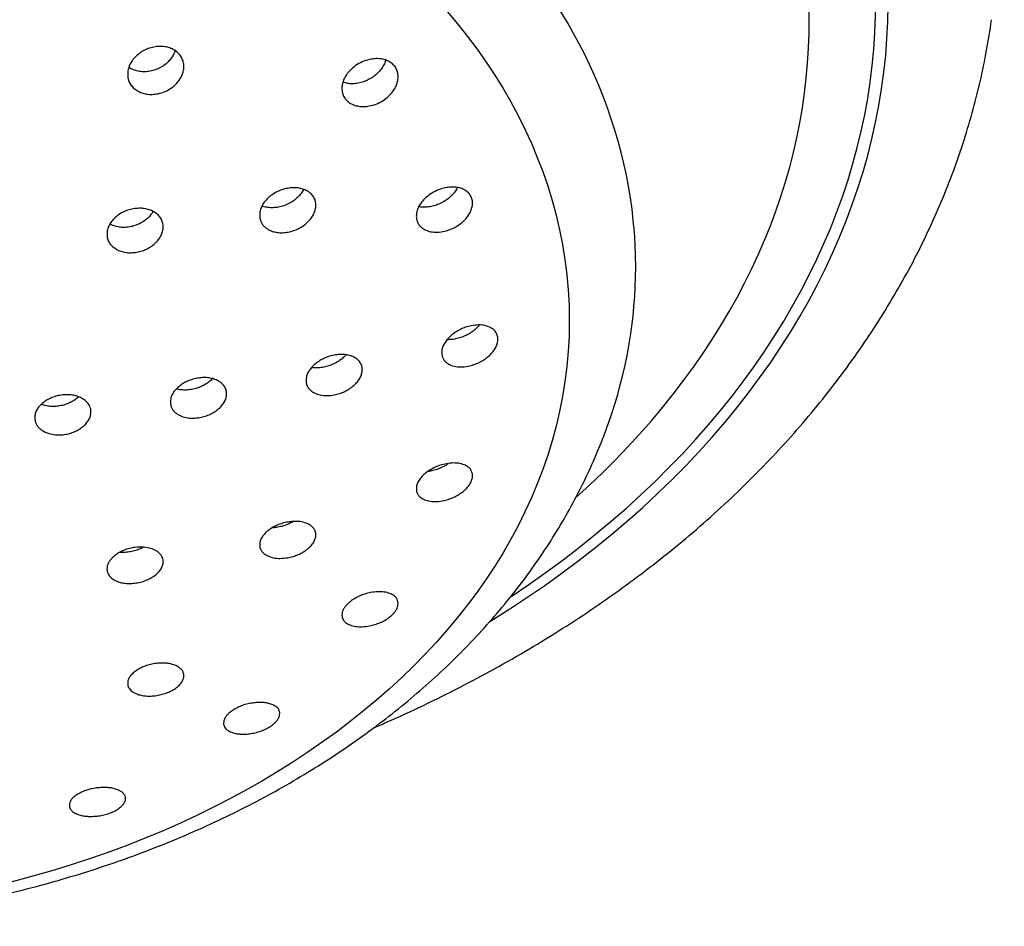
# Model space of a CAD drawing. Units: inches. Extents: x 0.9 to 29.7, y -6.3 to 18.1.
# Drawn here: x 14.3 to 15.2, y -6.3 to -5.5 of the extents above; entities that cross this region are included whole.
import ezdxf

# ---------------------------------------------------------------- set-up
doc = ezdxf.new("R2010")
doc.units = ezdxf.units.IN
doc.header["$MEASUREMENT"] = 0
doc.layers.add('1-07-0589', color=7, linetype='Continuous')
doc.layers.add('Default', color=7, linetype='Continuous')

# ---------------------------------------------------------------- blocks, each defined once
blk = doc.blocks.new('SE')
at = {"layer": '1-07-0589', "color": 7, "linetype": 'Continuous'}
for centre, major_axis, start_param, end_param in [((10.55262, 0.90564), (-1.01437, 0), 2.288194, 6.283185), ((10.55262, 0.90549), (-1.00357, 0), 2.322359, 6.283185), ((10.55262, 0.88781), (-0.94547, 0), 2.473019, 6.283185), ((10.55262, 0.67449), (0.79404, 0), 0, 3.3869), ((10.55262, 0.67449), (0.79404, 0), 6.037879, 6.283185)]:
    blk.add_ellipse(centre, major_axis=major_axis, ratio=0.707107, start_param=start_param, end_param=end_param, dxfattribs=at)
blk.add_ellipse((10.55262, 0.62771), major_axis=(0.73608, 0), ratio=0.707107, dxfattribs=at)
for points, knots in [([(11.11784, 0.2722), (11.12166, 0.27384), (11.13632, 0.28023), (11.16151, 0.2918), (11.19296, 0.30738), (11.22368, 0.32374), (11.25362, 0.34088), (11.28275, 0.35878), (11.31104, 0.3774), (11.33844, 0.39675), (11.36492, 0.41678), (11.39046, 0.43748), (11.415, 0.45883), (11.43854, 0.48079), (11.46102, 0.50335), (11.48243, 0.52646), (11.50274, 0.55011), (11.52191, 0.57426), (11.53994, 0.59888), (11.55679, 0.62393), (11.57246, 0.6494), (11.58691, 0.67522), (11.60014, 0.70141), (11.61212, 0.72785), (11.62288, 0.75467), (11.63235, 0.78153), (11.6406, 0.80896), (11.64749, 0.83588), (11.65322, 0.86397), (11.65592, 0.88055), (11.65726, 0.89032)], [0.6836299, 0.6836299, 0.6836299, 0.6836299, 0.6877387, 0.6994855, 0.7112323, 0.7229782, 0.7347221, 0.7464629, 0.7581992, 0.7699293, 0.7816516, 0.793364, 0.8050646, 0.816751, 0.8284209, 0.8400721, 0.8517022, 0.8633089, 0.8748902, 0.8864443, 0.8979698, 0.9094656, 0.9209313, 0.9323668, 0.9437727, 0.9551503, 0.9665016, 0.9778288, 0.9891351, 1, 1, 1, 1]), ([(10.95225, 0.84936), (10.95225, 0.84798), (10.95196, 0.84524), (10.95061, 0.8412), (10.94836, 0.83738), (10.94497, 0.83347), (10.94041, 0.82975), (10.93453, 0.82684), (10.92869, 0.8254), (10.92331, 0.82497), (10.91862, 0.82543), (10.91432, 0.82677), (10.91051, 0.8289), (10.90729, 0.83161), (10.90492, 0.83488), (10.90353, 0.83863), (10.90311, 0.84267), (10.90351, 0.84678), (10.90483, 0.85079), (10.90707, 0.85464), (10.91013, 0.85818), (10.91377, 0.86132), (10.91788, 0.86383), (10.92243, 0.86565), (10.92727, 0.86675), (10.93216, 0.86713), (10.93685, 0.86667), (10.94117, 0.86534), (10.945, 0.86322), (10.94821, 0.86049), (10.95057, 0.8572), (10.95197, 0.85345), (10.95225, 0.85076), (10.95225, 0.84936)], [0, 0, 0, 0, 0.031949, 0.06265, 0.093279, 0.124984, 0.167612, 0.208245, 0.249708, 0.281896, 0.312453, 0.342864, 0.374655, 0.406382, 0.436799, 0.467459, 0.49986, 0.531051, 0.56148, 0.592341, 0.624822, 0.656456, 0.687041, 0.717734, 0.749718, 0.781743, 0.812438, 0.843036, 0.874765, 0.906514, 0.937138, 0.967884, 1, 1, 1, 1]), ([(10.94456, 0.8633), (10.94449, 0.86308), (10.94442, 0.86286), (10.94411, 0.86198), (10.94385, 0.86131), (10.94296, 0.85937), (10.94224, 0.85812), (10.94054, 0.85571), (10.93955, 0.85455), (10.93739, 0.8524), (10.93621, 0.8514), (10.93429, 0.85004), (10.93362, 0.8496), (10.93226, 0.84878), (10.93156, 0.8484), (10.92943, 0.84734), (10.92795, 0.84673), (10.92565, 0.846), (10.92487, 0.84579), (10.92331, 0.84542), (10.92253, 0.84527), (10.92019, 0.84492), (10.91861, 0.84481), (10.91547, 0.84487), (10.91394, 0.84503), (10.91173, 0.84547), (10.911, 0.84565), (10.90957, 0.84607), (10.90887, 0.84632), (10.90687, 0.84714), (10.90564, 0.8478), (10.9045, 0.84857)], [0.0416177, 0.0416177, 0.0416177, 0.0416177, 0.046875, 0.046875, 0.0625, 0.0625, 0.09375, 0.09375, 0.125, 0.125, 0.15625, 0.15625, 0.171875, 0.171875, 0.1875, 0.1875, 0.21875, 0.21875, 0.234375, 0.234375, 0.25, 0.25, 0.28125, 0.28125, 0.3125, 0.3125, 0.328125, 0.328125, 0.34375, 0.34375, 0.3745989, 0.3745989, 0.3745989, 0.3745989]), ([(11.13926, 0.84048), (11.13926, 0.83912), (11.13897, 0.8364), (11.13761, 0.83232), (11.13534, 0.82838), (11.13194, 0.8243), (11.1274, 0.82035), (11.1216, 0.8171), (11.11582, 0.81526), (11.11049, 0.81443), (11.10582, 0.81452), (11.10153, 0.81546), (11.09769, 0.81723), (11.09441, 0.81964), (11.09198, 0.82269), (11.09055, 0.82631), (11.09012, 0.83029), (11.09053, 0.8344), (11.09187, 0.83845), (11.09414, 0.84241), (11.09754, 0.84648), (11.10205, 0.85043), (11.10784, 0.8537), (11.11365, 0.85557), (11.11901, 0.85641), (11.12367, 0.85634), (11.12799, 0.8554), (11.13185, 0.85363), (11.13512, 0.85121), (11.13755, 0.84814), (11.13898, 0.84452), (11.13927, 0.84186), (11.13926, 0.84048)], [0, 0, 0, 0, 0.03157, 0.062141, 0.092902, 0.125017, 0.167467, 0.208181, 0.249765, 0.282166, 0.312871, 0.343227, 0.374633, 0.406567, 0.436983, 0.467542, 0.499873, 0.531039, 0.561428, 0.592311, 0.624916, 0.6666, 0.707328, 0.74971, 0.781924, 0.81267, 0.843181, 0.87471, 0.906618, 0.937232, 0.967908, 1, 1, 1, 1]), ([(11.12847, 0.855), (11.12836, 0.85463), (11.12824, 0.85425), (11.12788, 0.8532), (11.12761, 0.85253), (11.12671, 0.85055), (11.12598, 0.84927), (11.12427, 0.84678), (11.12328, 0.84557), (11.12112, 0.84332), (11.11995, 0.84227), (11.11804, 0.8408), (11.11738, 0.84033), (11.11604, 0.83944), (11.11535, 0.83902), (11.11324, 0.83784), (11.11179, 0.83715), (11.10876, 0.83597), (11.10722, 0.8355), (11.10413, 0.8348), (11.10257, 0.83458), (11.09946, 0.83438), (11.09795, 0.83442), (11.09574, 0.83466), (11.09502, 0.83478), (11.09359, 0.83507), (11.09289, 0.83526), (11.09195, 0.83556), (11.09169, 0.83564), (11.09143, 0.83574)], [0.038104, 0.038104, 0.038104, 0.038104, 0.046875, 0.046875, 0.0625, 0.0625, 0.09375, 0.09375, 0.125, 0.125, 0.15625, 0.15625, 0.171875, 0.171875, 0.1875, 0.1875, 0.21875, 0.21875, 0.25, 0.25, 0.28125, 0.28125, 0.3125, 0.3125, 0.328125, 0.328125, 0.34375, 0.34375, 0.3498299, 0.3498299, 0.3498299, 0.3498299]), ([(11.06748, 0.7284), (11.06748, 0.72711), (11.06719, 0.72454), (11.06581, 0.72068), (11.06351, 0.71699), (11.0604, 0.71354), (11.05671, 0.71046), (11.05254, 0.70796), (11.04803, 0.7061), (11.04326, 0.70489), (11.03845, 0.70432), (11.03382, 0.70452), (11.02957, 0.70552), (11.02604, 0.70715), (11.02318, 0.70913), (11.02106, 0.71133), (11.01956, 0.71384), (11.01867, 0.71666), (11.01837, 0.71994), (11.01875, 0.72356), (11.02011, 0.72739), (11.02241, 0.73111), (11.02551, 0.73454), (11.02917, 0.7376), (11.03328, 0.74011), (11.03783, 0.74201), (11.04264, 0.74323), (11.04747, 0.74382), (11.05209, 0.74363), (11.05637, 0.74264), (11.06018, 0.74089), (11.06341, 0.73854), (11.06579, 0.73561), (11.0672, 0.73219), (11.06749, 0.7297), (11.06748, 0.7284)], [0, 0, 0, 0, 0.03169, 0.062284, 0.092983, 0.12498, 0.157107, 0.187856, 0.218394, 0.249849, 0.282148, 0.312854, 0.343268, 0.374724, 0.400533, 0.425141, 0.449357, 0.474027, 0.499956, 0.531298, 0.561681, 0.592457, 0.624929, 0.656243, 0.686742, 0.717563, 0.749869, 0.78183, 0.81251, 0.843113, 0.874849, 0.906804, 0.93748, 0.968128, 1, 1, 1, 1]), ([(11.05664, 0.74195), (11.05605, 0.74079), (11.05535, 0.73965), (11.05367, 0.73738), (11.05267, 0.73625), (11.05047, 0.73415), (11.04928, 0.73317), (11.04734, 0.73181), (11.04667, 0.73138), (11.04531, 0.73057), (11.04461, 0.73018), (11.04248, 0.72911), (11.041, 0.72848), (11.03795, 0.72744), (11.03641, 0.72704), (11.03409, 0.72661), (11.03331, 0.72649), (11.03175, 0.72632), (11.03097, 0.72627), (11.02866, 0.72619), (11.02716, 0.72626), (11.02424, 0.72665), (11.02281, 0.72697), (11.02116, 0.72751), (11.02085, 0.72762), (11.02054, 0.72774)], [0.0643811, 0.0643811, 0.0643811, 0.0643811, 0.09375, 0.09375, 0.125, 0.125, 0.15625, 0.15625, 0.171875, 0.171875, 0.1875, 0.1875, 0.21875, 0.21875, 0.25, 0.25, 0.265625, 0.265625, 0.28125, 0.28125, 0.3125, 0.3125, 0.34375, 0.34375, 0.3512366, 0.3512366, 0.3512366, 0.3512366]), ([(11.2042, 0.7302), (11.2042, 0.72892), (11.2039, 0.72635), (11.20251, 0.72245), (11.20018, 0.71865), (11.19705, 0.71509), (11.19335, 0.71187), (11.18922, 0.70919), (11.18474, 0.70713), (11.17949, 0.70552), (11.17367, 0.70463), (11.16769, 0.70507), (11.16321, 0.70667), (11.15997, 0.70867), (11.15782, 0.71072), (11.15629, 0.71312), (11.15539, 0.71587), (11.15508, 0.71911), (11.15547, 0.72273), (11.15685, 0.72661), (11.15918, 0.73042), (11.16264, 0.73435), (11.16722, 0.73819), (11.17304, 0.74142), (11.17883, 0.74332), (11.18414, 0.74425), (11.18872, 0.74434), (11.19297, 0.74362), (11.1968, 0.74214), (11.20006, 0.74002), (11.20248, 0.73726), (11.20392, 0.73395), (11.2042, 0.73148), (11.2042, 0.7302)], [0, 0, 0, 0, 0.031498, 0.062007, 0.092774, 0.125026, 0.156929, 0.187645, 0.218289, 0.249936, 0.292675, 0.333261, 0.374639, 0.400584, 0.425255, 0.449464, 0.474069, 0.499894, 0.531218, 0.561564, 0.592357, 0.624956, 0.666387, 0.707139, 0.749832, 0.781891, 0.812622, 0.843194, 0.874803, 0.906964, 0.937651, 0.968211, 1, 1, 1, 1]), ([(11.19094, 0.74359), (11.19035, 0.74242), (11.18965, 0.74128), (11.18839, 0.73956), (11.18792, 0.73896), (11.18692, 0.7378), (11.1864, 0.73724), (11.18475, 0.73561), (11.18355, 0.73458), (11.18097, 0.73266), (11.17961, 0.73179), (11.17749, 0.73062), (11.17677, 0.73026), (11.17531, 0.72957), (11.17455, 0.72925), (11.17229, 0.72837), (11.17077, 0.72789), (11.16847, 0.72734), (11.16771, 0.72718), (11.16616, 0.72693), (11.16539, 0.72683), (11.1631, 0.72662), (11.16161, 0.7266), (11.15921, 0.72677), (11.15826, 0.72689), (11.15735, 0.72707)], [0.0647683, 0.0647683, 0.0647683, 0.0647683, 0.09375, 0.09375, 0.109375, 0.109375, 0.125, 0.125, 0.15625, 0.15625, 0.1875, 0.1875, 0.203125, 0.203125, 0.21875, 0.21875, 0.25, 0.25, 0.265625, 0.265625, 0.28125, 0.28125, 0.3125, 0.3125, 0.3330269, 0.3330269, 0.3330269, 0.3330269]), ([(10.93419, 0.70946), (10.93419, 0.70817), (10.9339, 0.70562), (10.93253, 0.70184), (10.93024, 0.69827), (10.92713, 0.69497), (10.92342, 0.69207), (10.91922, 0.68975), (10.91468, 0.68811), (10.90989, 0.68715), (10.90506, 0.68683), (10.90042, 0.68727), (10.89617, 0.68851), (10.89241, 0.69047), (10.88921, 0.69296), (10.88685, 0.69598), (10.88547, 0.69945), (10.88506, 0.70319), (10.88546, 0.70703), (10.8868, 0.71078), (10.88908, 0.71437), (10.89218, 0.71766), (10.89585, 0.72056), (10.89999, 0.72288), (10.90457, 0.72456), (10.90941, 0.72555), (10.91428, 0.72588), (10.91891, 0.72544), (10.92319, 0.72421), (10.92698, 0.72226), (10.93017, 0.71974), (10.93252, 0.71671), (10.93392, 0.71324), (10.9342, 0.71075), (10.93419, 0.70946)], [0, 0, 0, 0, 0.031926, 0.062608, 0.093232, 0.124982, 0.157308, 0.188091, 0.21855, 0.249861, 0.28207, 0.312705, 0.343145, 0.374804, 0.406767, 0.437203, 0.467736, 0.49996, 0.531269, 0.561663, 0.592447, 0.624904, 0.656199, 0.686662, 0.717473, 0.749849, 0.781698, 0.812362, 0.843025, 0.87486, 0.906709, 0.937414, 0.968125, 1, 1, 1, 1]), ([(10.92529, 0.72279), (10.92479, 0.7219), (10.92422, 0.72103), (10.92271, 0.71906), (10.92171, 0.71797), (10.91951, 0.71597), (10.91831, 0.71505), (10.91637, 0.71378), (10.91569, 0.71338), (10.91432, 0.71262), (10.91362, 0.71227), (10.91147, 0.71129), (10.90998, 0.71074), (10.9069, 0.70985), (10.90535, 0.70953), (10.90301, 0.70921), (10.90223, 0.70914), (10.90066, 0.70905), (10.89987, 0.70903), (10.89755, 0.70908), (10.89604, 0.70924), (10.89312, 0.70978), (10.89169, 0.71018), (10.88948, 0.71103), (10.88863, 0.71142), (10.88782, 0.71186)], [0.0703728, 0.0703728, 0.0703728, 0.0703728, 0.09375, 0.09375, 0.125, 0.125, 0.15625, 0.15625, 0.171875, 0.171875, 0.1875, 0.1875, 0.21875, 0.21875, 0.25, 0.25, 0.265625, 0.265625, 0.28125, 0.28125, 0.3125, 0.3125, 0.34375, 0.34375, 0.3647492, 0.3647492, 0.3647492, 0.3647492]), ([(11.22635, 0.61143), (11.22635, 0.61025), (11.22605, 0.60786), (11.22462, 0.6042), (11.22224, 0.6006), (11.21905, 0.59721), (11.2153, 0.59414), (11.21111, 0.59158), (11.20659, 0.58958), (11.20132, 0.58801), (11.19553, 0.58709), (11.18964, 0.58739), (11.18524, 0.58875), (11.18206, 0.5905), (11.17994, 0.59233), (11.17843, 0.59448), (11.17754, 0.59698), (11.17723, 0.59995), (11.17762, 0.60331), (11.17902, 0.60696), (11.18141, 0.61056), (11.18461, 0.61393), (11.18833, 0.61699), (11.19249, 0.61955), (11.19705, 0.62157), (11.20233, 0.62315), (11.20811, 0.62408), (11.214, 0.6238), (11.2187, 0.62237), (11.22226, 0.62031), (11.22465, 0.61785), (11.22607, 0.61486), (11.22635, 0.61261), (11.22635, 0.61143)], [0, 0, 0, 0, 0.031586, 0.062091, 0.092811, 0.125028, 0.15669, 0.187312, 0.218043, 0.249993, 0.292662, 0.33334, 0.374748, 0.400821, 0.425602, 0.44984, 0.474337, 0.499881, 0.531458, 0.561793, 0.592455, 0.624952, 0.656125, 0.686603, 0.717541, 0.750079, 0.792118, 0.832815, 0.874863, 0.907204, 0.937966, 0.968456, 1, 1, 1, 1]), ([(11.21025, 0.62381), (11.20988, 0.62334), (11.20948, 0.62288), (11.20856, 0.62189), (11.20803, 0.62135), (11.20634, 0.61979), (11.20511, 0.6188), (11.20248, 0.61697), (11.2011, 0.61614), (11.19824, 0.61464), (11.19674, 0.61397), (11.19373, 0.61284), (11.19221, 0.61238), (11.18914, 0.61165), (11.18759, 0.61138), (11.18473, 0.61109), (11.18339, 0.61105), (11.18209, 0.61109)], [0.096704, 0.096704, 0.096704, 0.096704, 0.109375, 0.109375, 0.125, 0.125, 0.15625, 0.15625, 0.1875, 0.1875, 0.21875, 0.21875, 0.25, 0.25, 0.28125, 0.28125, 0.3094976, 0.3094976, 0.3094976, 0.3094976]), ([(11.10795, 0.5849), (11.10795, 0.58372), (11.10765, 0.58136), (11.10625, 0.57779), (11.1039, 0.57432), (11.10072, 0.57108), (11.09697, 0.56818), (11.09277, 0.56579), (11.08822, 0.56399), (11.08291, 0.56265), (11.07708, 0.56201), (11.07116, 0.5626), (11.06651, 0.56428), (11.06299, 0.5665), (11.06063, 0.56906), (11.05923, 0.5721), (11.05881, 0.57549), (11.05922, 0.57905), (11.0606, 0.58261), (11.06296, 0.58607), (11.06613, 0.58929), (11.06985, 0.59219), (11.07402, 0.59458), (11.0786, 0.59641), (11.0834, 0.59762), (11.08819, 0.59825), (11.09274, 0.5982), (11.09695, 0.59742), (11.10071, 0.59595), (11.10391, 0.59392), (11.10627, 0.59135), (11.10767, 0.58832), (11.10795, 0.58607), (11.10795, 0.5849)], [0, 0, 0, 0, 0.031681, 0.062265, 0.092967, 0.125006, 0.156844, 0.187495, 0.218146, 0.249953, 0.292607, 0.33326, 0.374745, 0.406961, 0.43754, 0.467977, 0.499806, 0.531477, 0.561852, 0.592474, 0.62483, 0.656053, 0.686512, 0.717404, 0.749918, 0.781574, 0.812174, 0.842879, 0.874872, 0.907035, 0.937783, 0.968356, 1, 1, 1, 1]), ([(11.09375, 0.59778), (11.09344, 0.59741), (11.09312, 0.59706), (11.09228, 0.59618), (11.09174, 0.59566), (11.09006, 0.59418), (11.08884, 0.59325), (11.0862, 0.59152), (11.08482, 0.59075), (11.08267, 0.58972), (11.08194, 0.5894), (11.08044, 0.5888), (11.07968, 0.58852), (11.0774, 0.58776), (11.07586, 0.58737), (11.07277, 0.58678), (11.0712, 0.58658), (11.06817, 0.58643), (11.06669, 0.58646), (11.06477, 0.58664), (11.0643, 0.5867), (11.06383, 0.58677)], [0.0990209, 0.0990209, 0.0990209, 0.0990209, 0.109375, 0.109375, 0.125, 0.125, 0.15625, 0.15625, 0.1875, 0.1875, 0.203125, 0.203125, 0.21875, 0.21875, 0.25, 0.25, 0.28125, 0.28125, 0.3125, 0.3125, 0.3228209, 0.3228209, 0.3228209, 0.3228209]), ([(10.98955, 0.56384), (10.98955, 0.56267), (10.98925, 0.56034), (10.98786, 0.55685), (10.98554, 0.5535), (10.98238, 0.55039), (10.97863, 0.54764), (10.97441, 0.54543), (10.96983, 0.54382), (10.9645, 0.54271), (10.95863, 0.54233), (10.95269, 0.54321), (10.9483, 0.54501), (10.94515, 0.54706), (10.94308, 0.54907), (10.9416, 0.55135), (10.94073, 0.5539), (10.94044, 0.55687), (10.94082, 0.56015), (10.94219, 0.56363), (10.94452, 0.56698), (10.94767, 0.57006), (10.95138, 0.5728), (10.95555, 0.57501), (10.96016, 0.57665), (10.96499, 0.57766), (10.9698, 0.57809), (10.97437, 0.57782), (10.9786, 0.57684), (10.98237, 0.57519), (10.98555, 0.57301), (10.98788, 0.57034), (10.98927, 0.56726), (10.98956, 0.56501), (10.98955, 0.56384)], [0, 0, 0, 0, 0.031741, 0.062392, 0.093088, 0.124979, 0.156994, 0.187681, 0.218256, 0.249906, 0.292611, 0.333241, 0.374718, 0.400617, 0.425317, 0.449563, 0.474152, 0.499862, 0.531607, 0.561998, 0.592583, 0.624854, 0.656059, 0.686484, 0.717355, 0.749903, 0.781412, 0.811947, 0.842699, 0.874883, 0.906901, 0.937646, 0.968291, 1, 1, 1, 1]), ([(10.97697, 0.57683), (10.97681, 0.57666), (10.97665, 0.57649), (10.97597, 0.57581), (10.97544, 0.57533), (10.97377, 0.57391), (10.97255, 0.57303), (10.96992, 0.57142), (10.96852, 0.5707), (10.96636, 0.56975), (10.96563, 0.56946), (10.96413, 0.56892), (10.96336, 0.56868), (10.96106, 0.56802), (10.95951, 0.56769), (10.95641, 0.56723), (10.95483, 0.56711), (10.95177, 0.56709), (10.95028, 0.56719), (10.94811, 0.5675), (10.94739, 0.56763), (10.94647, 0.56784), (10.94625, 0.56789), (10.94604, 0.56795)], [0.104197, 0.104197, 0.104197, 0.104197, 0.109375, 0.109375, 0.125, 0.125, 0.15625, 0.15625, 0.1875, 0.1875, 0.203125, 0.203125, 0.21875, 0.21875, 0.25, 0.25, 0.28125, 0.28125, 0.3125, 0.3125, 0.328125, 0.328125, 0.3331372, 0.3331372, 0.3331372, 0.3331372]), ([(10.87115, 0.54802), (10.87115, 0.54686), (10.87086, 0.54454), (10.86947, 0.54112), (10.86716, 0.53788), (10.86402, 0.53491), (10.86026, 0.53231), (10.85602, 0.53026), (10.85144, 0.52885), (10.84608, 0.52797), (10.84019, 0.52784), (10.83422, 0.52899), (10.82984, 0.531), (10.82672, 0.53319), (10.82465, 0.53528), (10.82319, 0.53762), (10.82233, 0.54019), (10.82205, 0.54316), (10.82241, 0.54642), (10.82377, 0.54982), (10.82609, 0.55306), (10.82922, 0.556), (10.83291, 0.55858), (10.83708, 0.56063), (10.84171, 0.56209), (10.84657, 0.5629), (10.8514, 0.56312), (10.85598, 0.56266), (10.86023, 0.56148), (10.86441, 0.55946), (10.86815, 0.55654), (10.87066, 0.55254), (10.87116, 0.54955), (10.87115, 0.54802)], [0, 0, 0, 0, 0.031772, 0.062495, 0.093208, 0.124978, 0.157205, 0.187953, 0.218456, 0.249915, 0.292814, 0.333435, 0.374766, 0.400671, 0.425352, 0.449577, 0.474173, 0.49995, 0.531763, 0.56214, 0.592691, 0.62496, 0.656032, 0.686397, 0.717297, 0.750002, 0.781329, 0.8118, 0.842624, 0.875033, 0.917205, 0.958005, 1, 1, 1, 1]), ([(10.86009, 0.56099), (10.85961, 0.56052), (10.8591, 0.56008), (10.85746, 0.55875), (10.85624, 0.55793), (10.85427, 0.5568), (10.85358, 0.55644), (10.8522, 0.55577), (10.85078, 0.55516), (10.84931, 0.55463), (10.8478, 0.55416), (10.84703, 0.55394), (10.84472, 0.55338), (10.84317, 0.55311), (10.84004, 0.55279), (10.83846, 0.55273), (10.83538, 0.55285), (10.83389, 0.55301), (10.83171, 0.55342), (10.83099, 0.55359), (10.8296, 0.55397), (10.82892, 0.55418), (10.8282, 0.55444), (10.82813, 0.55447), (10.82806, 0.5545)], [0.1101204, 0.1101204, 0.1101204, 0.1101204, 0.125, 0.125, 0.15625, 0.15625, 0.171875, 0.171875, 0.1875, 0.203125, 0.203125, 0.21875, 0.21875, 0.25, 0.25, 0.28125, 0.28125, 0.3125, 0.3125, 0.328125, 0.328125, 0.34375, 0.34375, 0.3454311, 0.3454311, 0.3454311, 0.3454311]), ([(9.78235, 0.53813), (9.78517, 0.53014), (9.79045, 0.51644), (9.80051, 0.49336), (9.81163, 0.47125), (9.82416, 0.44892), (9.8378, 0.42728), (9.85269, 0.4059), (9.86871, 0.38507), (9.88589, 0.3647), (9.90417, 0.34489), (9.92353, 0.32565), (9.94393, 0.30702), (9.96533, 0.28904), (9.98771, 0.27173), (10.011, 0.25513), (10.03518, 0.23927), (10.06019, 0.22416), (10.086, 0.20983), (10.11256, 0.1963), (10.13982, 0.18359), (10.16773, 0.17172), (10.19625, 0.16071), (10.22534, 0.15056), (10.25493, 0.1413), (10.28499, 0.13292), (10.31547, 0.12546), (10.34632, 0.1189), (10.37749, 0.11327), (10.40893, 0.10856), (10.44059, 0.10479), (10.47242, 0.10195), (10.50438, 0.10006), (10.53641, 0.09911), (10.56847, 0.09911), (10.6005, 0.10005), (10.63246, 0.10193), (10.6643, 0.10475), (10.69596, 0.10851), (10.7274, 0.11321), (10.75857, 0.11883), (10.78943, 0.12538), (10.81991, 0.13284), (10.84998, 0.1412), (10.87958, 0.15046), (10.90867, 0.16059), (10.9372, 0.1716), (10.96513, 0.18346), (10.9924, 0.19617), (11.01897, 0.20969), (11.04479, 0.22401), (11.06982, 0.23912), (11.09402, 0.25499), (11.11733, 0.27159), (11.13972, 0.28889), (11.16115, 0.30688), (11.18157, 0.32551), (11.20095, 0.34476), (11.21924, 0.36458), (11.23644, 0.38496), (11.25248, 0.40581), (11.26738, 0.4272), (11.28104, 0.44886), (11.29359, 0.47121), (11.30472, 0.49333), (11.31478, 0.51643), (11.32007, 0.53013), (11.32288, 0.53813)], [0, 0, 0, 0, 0.014022, 0.028989, 0.044015, 0.059101, 0.074247, 0.08945, 0.104709, 0.120019, 0.135374, 0.150771, 0.166203, 0.181665, 0.197152, 0.212658, 0.228179, 0.243711, 0.25925, 0.274794, 0.290339, 0.305884, 0.321428, 0.336968, 0.352504, 0.368037, 0.383564, 0.399088, 0.414607, 0.430123, 0.445635, 0.461145, 0.476653, 0.49216, 0.507667, 0.523174, 0.538682, 0.554192, 0.569705, 0.585221, 0.600741, 0.616265, 0.631794, 0.647327, 0.662865, 0.678406, 0.693952, 0.709499, 0.725047, 0.740594, 0.756137, 0.771674, 0.787201, 0.802713, 0.818207, 0.833677, 0.849118, 0.864525, 0.879892, 0.895213, 0.910484, 0.9257, 0.940859, 0.955958, 0.970997, 0.985975, 1, 1, 1, 1]), ([(11.2042, 0.49228), (11.2042, 0.4912), (11.2039, 0.48901), (11.20246, 0.48562), (11.20005, 0.48228), (11.19681, 0.47913), (11.19301, 0.47627), (11.18876, 0.47387), (11.18416, 0.47199), (11.17885, 0.47051), (11.17307, 0.46966), (11.16725, 0.46991), (11.16267, 0.47119), (11.1592, 0.47302), (11.15687, 0.47522), (11.15549, 0.4779), (11.15506, 0.48098), (11.15547, 0.48427), (11.15689, 0.48764), (11.15931, 0.49098), (11.16255, 0.49412), (11.16634, 0.49698), (11.17057, 0.49938), (11.17519, 0.50127), (11.18049, 0.50274), (11.18625, 0.5036), (11.19208, 0.50338), (11.1967, 0.5021), (11.2002, 0.50026), (11.20253, 0.49806), (11.20392, 0.49538), (11.2042, 0.49335), (11.2042, 0.49228)], [0, 0, 0, 0, 0.03181, 0.06237, 0.093002, 0.125026, 0.156501, 0.187037, 0.217836, 0.250064, 0.292567, 0.33331, 0.37491, 0.407319, 0.438027, 0.468392, 0.499825, 0.53169, 0.562059, 0.592584, 0.624883, 0.656082, 0.686509, 0.717432, 0.750075, 0.791781, 0.832508, 0.874868, 0.907245, 0.938055, 0.968548, 1, 1, 1, 1]), ([(11.18308, 0.50283), (11.18268, 0.50255), (11.18228, 0.50228), (11.18053, 0.50116), (11.17913, 0.50039), (11.17622, 0.49898), (11.1747, 0.49836), (11.17166, 0.4973), (11.17013, 0.49686), (11.16781, 0.49635), (11.16704, 0.4962), (11.16603, 0.49604), (11.16578, 0.496), (11.16554, 0.49597)], [0.1466821, 0.1466821, 0.1466821, 0.1466821, 0.15625, 0.15625, 0.1875, 0.1875, 0.21875, 0.21875, 0.25, 0.25, 0.265625, 0.265625, 0.2706659, 0.2706659, 0.2706659, 0.2706659]), ([(11.06748, 0.4407), (11.06748, 0.43965), (11.06718, 0.43753), (11.06577, 0.4343), (11.0634, 0.43117), (11.06019, 0.42823), (11.0564, 0.42559), (11.05214, 0.42342), (11.04751, 0.42178), (11.04215, 0.42058), (11.03631, 0.42002), (11.03044, 0.42056), (11.02587, 0.42207), (11.02242, 0.42406), (11.02012, 0.42633), (11.01877, 0.42902), (11.01834, 0.43203), (11.01875, 0.43521), (11.02014, 0.43843), (11.02253, 0.44156), (11.02574, 0.44449), (11.02952, 0.44713), (11.03376, 0.4493), (11.03841, 0.45095), (11.04374, 0.45214), (11.04955, 0.45272), (11.05543, 0.4522), (11.06005, 0.45069), (11.06353, 0.4487), (11.06584, 0.44643), (11.06721, 0.44375), (11.06749, 0.44174), (11.06748, 0.4407)], [0, 0, 0, 0, 0.031897, 0.062549, 0.093178, 0.125006, 0.156595, 0.187151, 0.21789, 0.250008, 0.292503, 0.333221, 0.374909, 0.407221, 0.437938, 0.468366, 0.499848, 0.531826, 0.562247, 0.592725, 0.624861, 0.656248, 0.686679, 0.717508, 0.750038, 0.791526, 0.832218, 0.874857, 0.906988, 0.937744, 0.968338, 1, 1, 1, 1]), ([(11.0475, 0.45216), (11.0462, 0.45141), (11.04483, 0.45073), (11.04196, 0.4495), (11.04042, 0.44894), (11.03735, 0.44804), (11.03581, 0.44768), (11.03347, 0.44729), (11.03269, 0.44718), (11.03128, 0.44703), (11.03065, 0.44698), (11.03002, 0.44694)], [0.1571862, 0.1571862, 0.1571862, 0.1571862, 0.1875, 0.1875, 0.21875, 0.21875, 0.25, 0.25, 0.265625, 0.265625, 0.2784669, 0.2784669, 0.2784669, 0.2784669]), ([(10.93419, 0.41728), (10.93419, 0.41624), (10.9339, 0.41415), (10.9325, 0.41102), (10.93016, 0.40802), (10.92699, 0.40525), (10.92322, 0.40279), (10.91896, 0.40082), (10.91432, 0.39939), (10.90946, 0.39853), (10.90461, 0.39821), (10.90003, 0.39852), (10.89589, 0.39945), (10.89221, 0.40096), (10.8891, 0.40291), (10.88682, 0.40531), (10.88547, 0.40805), (10.88508, 0.41087), (10.88536, 0.41359), (10.88623, 0.4161), (10.8877, 0.41852), (10.88979, 0.42086), (10.89261, 0.42325), (10.89612, 0.42555), (10.90036, 0.42753), (10.90501, 0.42896), (10.91036, 0.4299), (10.91621, 0.4302), (10.92214, 0.42939), (10.92678, 0.42764), (10.93025, 0.42547), (10.93255, 0.42309), (10.93392, 0.42034), (10.9342, 0.41833), (10.93419, 0.41728)], [0, 0, 0, 0, 0.03189, 0.062595, 0.093243, 0.12496, 0.15662, 0.187212, 0.21791, 0.24989, 0.282139, 0.312921, 0.343459, 0.374933, 0.40724, 0.437973, 0.468421, 0.499879, 0.525685, 0.550284, 0.57447, 0.599083, 0.624926, 0.656483, 0.686911, 0.717639, 0.750047, 0.791352, 0.832005, 0.874869, 0.906745, 0.93742, 0.9681, 1, 1, 1, 1]), ([(10.91658, 0.42975), (10.91529, 0.42906), (10.91394, 0.42845), (10.91181, 0.42764), (10.91107, 0.42738), (10.90955, 0.4269), (10.90878, 0.42669), (10.90646, 0.42611), (10.9049, 0.42582), (10.90177, 0.42545), (10.90019, 0.42535), (10.89803, 0.42537), (10.8974, 0.42539), (10.89678, 0.42542)], [0.1575482, 0.1575482, 0.1575482, 0.1575482, 0.1875, 0.1875, 0.203125, 0.203125, 0.21875, 0.21875, 0.25, 0.25, 0.28125, 0.28125, 0.2942937, 0.2942937, 0.2942937, 0.2942937]), ([(11.13926, 0.38086), (11.13926, 0.38007), (11.13907, 0.37848), (11.13815, 0.37603), (11.13663, 0.3736), (11.13449, 0.37121), (11.13162, 0.36873), (11.12803, 0.36629), (11.12373, 0.3641), (11.11905, 0.36239), (11.11369, 0.36108), (11.10787, 0.36035), (11.10208, 0.36063), (11.09716, 0.36195), (11.09321, 0.36408), (11.09076, 0.36708), (11.09012, 0.37024), (11.09044, 0.37313), (11.09133, 0.37557), (11.09285, 0.37799), (11.09499, 0.38038), (11.09788, 0.38286), (11.10146, 0.38531), (11.10575, 0.38751), (11.11044, 0.38922), (11.11578, 0.39051), (11.12157, 0.39125), (11.12737, 0.39098), (11.13193, 0.38977), (11.13535, 0.38808), (11.13763, 0.38608), (11.13899, 0.38366), (11.13927, 0.38183), (11.13926, 0.38086)], [0, 0, 0, 0, 0.025831, 0.050586, 0.074925, 0.099537, 0.125087, 0.156484, 0.186958, 0.217771, 0.250153, 0.292388, 0.333147, 0.375045, 0.417783, 0.458361, 0.499745, 0.525635, 0.550263, 0.574438, 0.599017, 0.624821, 0.656173, 0.686559, 0.7174, 0.750048, 0.791474, 0.832207, 0.874861, 0.907102, 0.93791, 0.96847, 1, 1, 1, 1]), ([(10.95225, 0.31776), (10.95224, 0.31682), (10.95195, 0.31493), (10.95055, 0.31207), (10.94821, 0.30931), (10.94502, 0.30674), (10.94122, 0.30443), (10.93691, 0.30255), (10.93222, 0.30117), (10.92733, 0.30031), (10.92249, 0.29994), (10.91794, 0.30014), (10.9138, 0.30091), (10.90976, 0.30235), (10.90615, 0.30451), (10.90373, 0.30757), (10.90306, 0.31084), (10.90352, 0.31397), (10.90489, 0.31683), (10.90725, 0.31958), (10.91045, 0.32216), (10.91425, 0.32448), (10.91855, 0.32636), (10.92325, 0.32774), (10.92811, 0.32859), (10.93292, 0.32896), (10.93744, 0.32877), (10.94162, 0.32801), (10.94529, 0.32671), (10.94837, 0.32501), (10.95063, 0.32293), (10.95198, 0.3205), (10.95225, 0.3187), (10.95225, 0.31776)], [0, 0, 0, 0, 0.032103, 0.062823, 0.093372, 0.12497, 0.156525, 0.187051, 0.217777, 0.249927, 0.281809, 0.312497, 0.343181, 0.37502, 0.417658, 0.458295, 0.499765, 0.531938, 0.562481, 0.592885, 0.624683, 0.656389, 0.686801, 0.717464, 0.749867, 0.781063, 0.8115, 0.842368, 0.874853, 0.906687, 0.937369, 0.968072, 1, 1, 1, 1]), ([(11.03597, 0.28477), (11.03597, 0.28405), (11.03577, 0.28261), (11.03488, 0.2804), (11.03337, 0.27823), (11.03126, 0.27609), (11.02841, 0.27388), (11.02482, 0.2717), (11.02046, 0.26975), (11.01573, 0.26826), (11.01083, 0.26727), (11.00601, 0.26675), (11.0015, 0.26677), (10.99741, 0.26734), (10.99341, 0.26853), (10.98984, 0.27041), (10.98745, 0.27319), (10.98682, 0.27606), (10.98714, 0.27868), (10.98802, 0.28088), (10.98952, 0.28305), (10.99163, 0.28519), (10.9945, 0.2874), (10.99809, 0.2896), (11.00243, 0.29155), (11.00717, 0.29303), (11.01205, 0.29401), (11.01685, 0.29453), (11.02133, 0.29452), (11.02546, 0.29395), (11.02948, 0.29276), (11.03307, 0.29089), (11.03549, 0.28813), (11.03597, 0.28593), (11.03597, 0.28477)], [0, 0, 0, 0, 0.025992, 0.050841, 0.075187, 0.099703, 0.125043, 0.156507, 0.18696, 0.217713, 0.250054, 0.281757, 0.31241, 0.343164, 0.37513, 0.417783, 0.458439, 0.499824, 0.525855, 0.5506, 0.574805, 0.599276, 0.624798, 0.656403, 0.686773, 0.717479, 0.750026, 0.781164, 0.81161, 0.842512, 0.875003, 0.917274, 0.958027, 1, 1, 1, 1]), ([(10.90135, 0.21055), (10.90135, 0.20973), (10.90106, 0.20809), (10.89969, 0.20561), (10.89737, 0.2032), (10.89419, 0.20094), (10.89037, 0.1989), (10.88601, 0.19723), (10.88125, 0.196), (10.87631, 0.19524), (10.87144, 0.19493), (10.86688, 0.19512), (10.86274, 0.19581), (10.85873, 0.19708), (10.85518, 0.19898), (10.85283, 0.20163), (10.85217, 0.20446), (10.85261, 0.20718), (10.85398, 0.20967), (10.8563, 0.21207), (10.85949, 0.21434), (10.86329, 0.21639), (10.86765, 0.21807), (10.87242, 0.2193), (10.87735, 0.22004), (10.8822, 0.22035), (10.88674, 0.22017), (10.89091, 0.21948), (10.89453, 0.21833), (10.89756, 0.21684), (10.89976, 0.21503), (10.90108, 0.21292), (10.90135, 0.21136), (10.90135, 0.21055)], [0, 0, 0, 0, 0.032305, 0.063077, 0.093538, 0.124937, 0.156612, 0.187103, 0.217749, 0.249872, 0.281375, 0.311935, 0.342758, 0.375012, 0.417481, 0.458192, 0.499755, 0.532142, 0.562829, 0.593175, 0.624589, 0.656485, 0.686884, 0.717441, 0.74978, 0.780941, 0.811335, 0.842225, 0.87483, 0.906515, 0.937203, 0.967988, 1, 1, 1, 1])]:
    blk.add_open_spline(points, degree=3, knots=knots, dxfattribs=at)

msp = doc.modelspace()

# ---------------------------------------------------------------- block references
at = {"layer": 'Default'}
msp.add_blockref('SE', (3.52979, -6.36102), dxfattribs=at)

doc.saveas('drawing.dxf')
